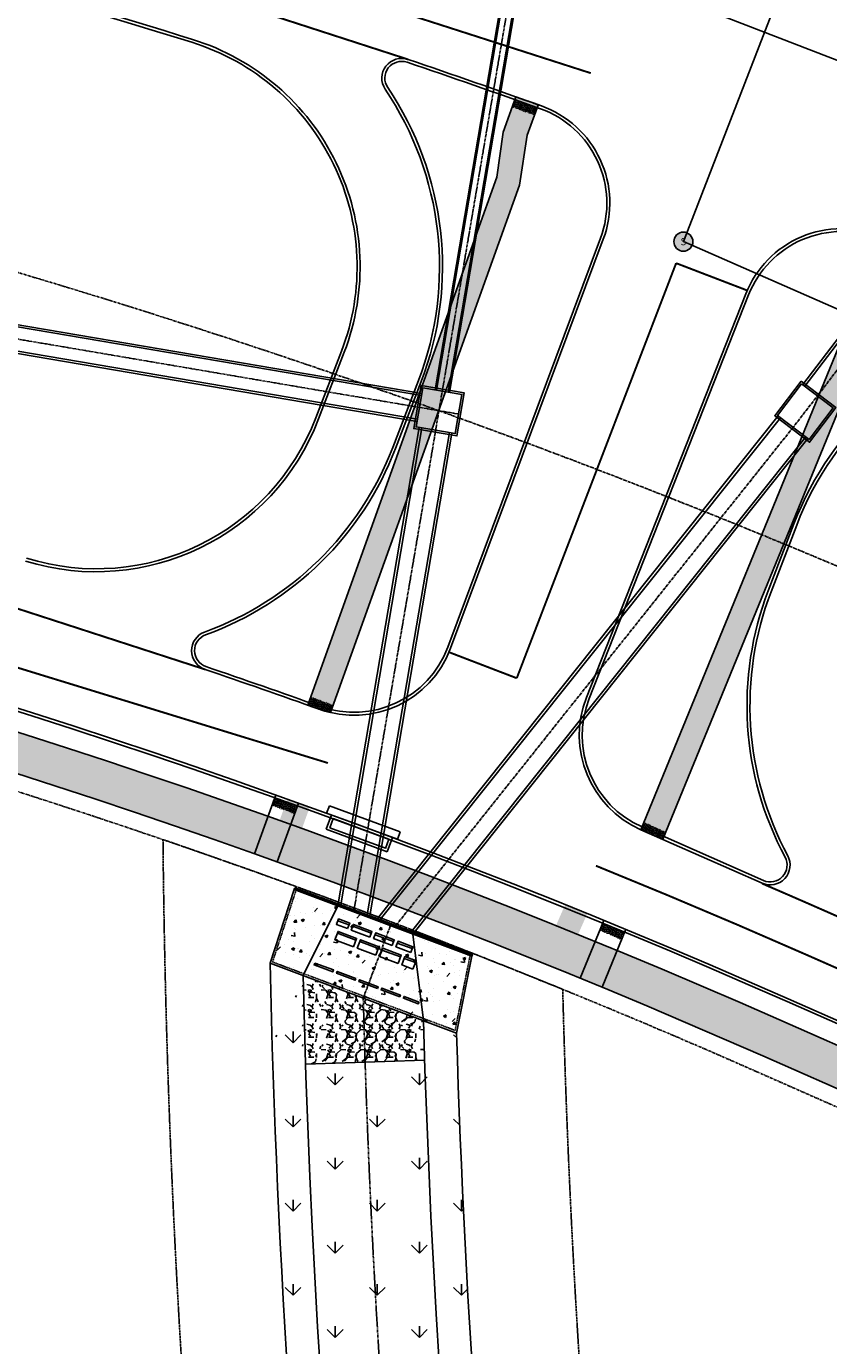
# Model space of a CAD drawing. Units: feet. Extents: x 2038819 to 2043207, y 13727200 to 13729389.
# Drawn here: x 2039688 to 2039890, y 13728621 to 13728953 of the extents above; entities that cross this region are included whole.
import ezdxf
from ezdxf.enums import TextEntityAlignment as Align

# ---------------------------------------------------------------- set-up
doc = ezdxf.new("R2010")
doc.units = ezdxf.units.FT
doc.header["$MEASUREMENT"] = 0
for name, pattern in [('CENTER2', [1.125, 0.75, -0.125, 0.125, -0.125]), ('COSA_STRIPE', [0.4, 0.1, -0.14833, 0.00334, -0.14833]), ('HIDDEN2', [0.1875, 0.125, -0.0625]), ('PHANTOM2', [1.25, 0.625, -0.125, 0.125, -0.125, 0.125, -0.125])]:
    doc.linetypes.add(name, pattern=pattern)
for name, color, linetype in [('_EARTHEN CHANNEL HATCH', 252, 'Continuous'), ('_HEADWALL RIP-RAP HATCH', 1, 'Continuous'), ('_PIPE RAILING', 1, 'Continuous'), ('_ROCK RUBBLE', 252, 'Continuous'), ('_TOEDOWN', 1, 'HIDDEN2'), ('CE-DRAIN-ESMT', 1, 'HIDDEN2'), ('CP-BNDY-LINE', 4, 'PHANTOM2'), ('CP-CNTR-DRAIN A3', 1, 'PHANTOM2'), ('CP-CNTR-DRAIN B3', 1, 'PHANTOM2'), ('CP-CNTR-DRAIN C', 1, 'PHANTOM2'), ('CP-DRAIN A3', 3, 'Continuous'), ('CP-DRAIN B3', 3, 'Continuous'), ('CP-DRAIN C', 3, 'Continuous'), ('CP-ROAD-CNTR', 1, 'CENTER2'), ('CP-ROAD-CURB BACK', 1, 'Continuous'), ('CP-ROAD-CURB FACE', 3, 'Continuous'), ('CP-ROAD-STRPNG', 253, 'Continuous'), ('CP-SSWR-LINE-A', 6, 'Continuous'), ('CP-SSWR-MHOL', 1, 'Continuous'), ('CP-SSWR-MHOL-HATCH', 254, 'Continuous'), ('CP-STRM DRAIN H', 3, 'Continuous'), ('CP-SWLK', 1, 'Continuous'), ('CP-SWLK-CONC', 253, 'Continuous'), ('CP-WATR-PIPE-12', 5, 'Continuous')]:
    doc.layers.add(name, color=color, linetype=linetype)
doc.styles.add('L60', font='Simplex.shx', dxfattribs={"height": 0.06})
pattern_1 = [(49.99999999999999, (0, 0), (7.172601826007535, -0.6275213498259511), [0.75, -8.25]), (355, (0, 0), (-1.38751333613, 7.521921337000118), [0.6, -6.6]), (100.45144446, (0.59771681, -0.05229344), (5.78508846727112, 6.894399909686294), [0.6374019199999998, -7.011421119999999]), (46.18420000000001, (0, 2), (10.67241330671572, -1.655192807930765), [1.125, -12.375]), (96.63563549, (0.88936745, 1.86206693), (9.346619456742284, 9.741186007745505), [0.95610342, -10.5171376]), (351.1841639899999, (0, 2), (9.346619450547731, 9.741186002699902), [0.9, -9.90000001]), (21, (1, 1.5), (5.969070521184617, -4.026188906653388), [0.75, -8.25]), (326.0000000000001, (1, 1.5), (2.433153319215817, 7.25150045046853), [0.6, -6.6]), (71.45144474, (1.49742254, 1.16448426), (8.402223767299711, 3.225311528063538), [0.6374019000000001, -7.01142112]), (37.50000000000001, (0, 0), (0.1215985531729067, 3.328938538313115), [0, -6.52, 0, -6.7, 0, -6.625]), (7.499999999999999, (0, 0), (2.630695374421486, 3.944117118823602), [0, -3.82, 0, -6.37, 0, -2.525]), (327.5, (-2.23, 0), (5.33822436172409, -0.2255487173437976), [0, -2.5, 0, -7.8, 0, -10.35]), (317.5, (-3.23, 0), (5.831861693423862, 1.001049823323177), [0, -3.25, 0, -5.18, 0, -7.35])]
pattern_2 = [(335.1098994336543, (0, 0), (0.1184598947817775, 0.2553154976265448), [0.1625, -0.325]), (95.10989943365425, (0, 0), (-0.280339654315342, -0.02506847060262135), [0.1625, -0.325]), (35.10989943365427, (0.1474064712829689, -0.06839285214043399), (-0.1618797595335645, 0.2302470270239234), [0.1625, -0.3249999999999999])]

# ---------------------------------------------------------------- blocks, each defined once
blk = doc.blocks.new('SEWER MH')
blk.add_ellipse((0, 0), major_axis=(2.262741701195374, 2.262741701195373), ratio=0.9999999985893354, start_param=5.497787143076806, end_param=11.78097245025639)
at = {"style": 'L60'}
blk.add_text('S', height=2.399999998509884, dxfattribs=at).set_placement((0, 0), align=Align.MIDDLE_CENTER)

msp = doc.modelspace()

# ---------------------------------------------------------------- hatches: boundary and pattern name
at = {"layer": '_EARTHEN CHANNEL HATCH'}
h = msp.add_hatch(dxfattribs=at)
h.set_pattern_fill('GRASS', color=256, scale=15)
h.set_pattern_definition([(90, (0, 0), (-10.606601715, 10.606601715), [2.8125, -18.400703445]), (45, (0, 0), (-10.60660171779821, 10.60660171779821), [2.8125, -12.1875]), (135, (0, 0), (-10.60660171779821, -10.60660171779821), [2.8125, -12.1875])])
edge = h.paths.add_edge_path()
edge.add_line((2039907.138772346, 13727922.69218271), (2039935.327806156, 13727932.96158021))
edge.add_arc((2048155.470587783, 13730241.25604765), 8538.089405643046, 193.2895543851299, 195.6852482656077, ccw=False)
edge.add_arc((2042244.448193847, 13728772.48843377), 2448.750000032239, 181.7007566354965, 191.6361460253432, ccw=False)
edge.add_line((2039796.776945897, 13728699.81089515), (2039788.432767084, 13728702.93828164))
edge.add_arc((2042244.493294325, 13728772.48974562), 2457.045119572255, 181.622085688204, 181.8552756227554)
edge.add_line((2039788.736177533, 13728692.9428856), (2039758.751904065, 13728691.97163349))
edge.add_arc((2042244.448173931, 13728772.48843322), 2486.99998010889, 181.3407647986827, 181.8552790986604, ccw=False)
edge.add_line((2039758.129097847, 13728714.29605431), (2039749.806027551, 13728717.41552937))
edge.add_arc((2042244.44819377, 13728772.48843377), 2495.24999995568, 181.2646833907886, 191.6361460255047)
edge.add_arc((2041244.796131363, 13728524.1012125), 1466.63561638348, 190.0085597904604, 204.2086223354657)
at = {"layer": '_HEADWALL RIP-RAP HATCH'}
h = msp.add_hatch(dxfattribs=at)
h.set_pattern_fill('AR-CONC', color=252)
h.set_pattern_definition([(49.99999999999999, (-53.17649314505979, 9.019395040348172), (7.172601826007535, -0.6275213498259511), [0.75, -8.25]), (355, (-53.17649314505979, 9.019395040348172), (-1.38751333613, 7.521921337000118), [0.6, -6.6]), (100.45144446, (-52.57877633505979, 8.967101600348172), (5.78508846727112, 6.894399909686294), [0.6374019199999995, -7.011421119999996]), (46.18420000000001, (-53.17649314505979, 11.01939504034817), (10.67241330671572, -1.655192807930765), [1.125, -12.375]), (96.63563549, (-52.28712569505979, 10.88146197034817), (9.346619456742284, 9.741186007745505), [0.95610342, -10.5171376]), (351.1841639899999, (-53.17649314505979, 11.01939504034817), (9.346619450547731, 9.741186002699902), [0.9, -9.90000001]), (21, (-52.17649314505979, 10.51939504034817), (5.969070521184617, -4.026188906653388), [0.75, -8.25]), (326.0000000000001, (-52.17649314505979, 10.51939504034817), (2.433153319215817, 7.25150045046853), [0.6, -6.6]), (71.45144474, (-51.67907060505979, 10.18387930034817), (8.402223767299711, 3.225311528063538), [0.6374019000000001, -7.01142112]), (37.50000000000001, (-53.17649314505979, 9.019395040348172), (0.1215985531729067, 3.328938538313115), [0, -6.52, 0, -6.7, 0, -6.625]), (7.499999999999999, (-53.17649314505979, 9.019395040348172), (2.630695374421486, 3.944117118823602), [0, -3.82, 0, -6.37, 0, -2.525]), (327.5, (-55.40649314505979, 9.019395040348172), (5.33822436172409, -0.2255487173437976), [0, -2.5, 0, -7.8, 0, -10.35]), (317.5, (-56.40649314505979, 9.019395040348172), (5.831861693423862, 1.001049823323177), [0, -3.25, 0, -5.18, 0, -7.35])])
h.paths.add_polyline_path([(2039800.657528868, 13728719.18108854), (2039755.88042928, 13728735.96348259), (2039749.806027551, 13728717.41552937), (2039796.776945898, 13728699.81089513)])
at = {"layer": '_ROCK RUBBLE'}
h = msp.add_hatch(dxfattribs=at)
h.set_pattern_fill('GRAVEL', color=256, scale=5)
h.set_pattern_definition([(228.012787504, (35.05727299372666, 6.481535859405994), (-40.00000000000031, -45.00000000000001), [0.67268, -66.5954402353685]), (184.969740728, (34.60727299354039, 5.981535859405994), (59.99999999999987, 5.000000000000176), [1.15434, -114.27962380615]), (132.510447078, (33.45727299363352, 5.881535859778523), (50.00000000000058, -54.99999999999932), [0.8139400000000001, -80.5801629804985]), (267.273689006, (31.50727299368009, 4.631535859778523), (5.000000000000121, 100.0000000000001), [1.051189999999999, -104.0677902081449]), (292.833654178, (31.45727299363352, 3.581535859033465), (-24.99999999999994, 60.00000000000014), [1.030774999999999, -102.0468656404414]), (357.273689006, (31.85727299354039, 2.631535859778523), (-100.0000000000001, 5.000000000000128), [1.051189999999999, -104.0677902081449]), (37.6942404667, (32.90727299358696, 2.581535859033465), (-64.99999999999999, -49.99999999999986), [1.390145, -137.62424274458]), (72.2553283749, (34.00727299368009, 3.431535858660936), (35.00000000000014, 110), [1.312439999999999, -129.9316074840668]), (121.429565615, (34.40727299358696, 4.681535858660936), (-40.0000000000001, 64.99999999999994), [1.05475, -104.420365548645]), (175.236358309, (33.85727299354039, 5.581535859033465), (54.99999999999992, -5.00000000000019), [1.20416, -59.0038128939615]), (222.397437798, (32.65727299358696, 5.681535858660936), (-59.99999999999982, -54.99999999999986), [1.55724, -154.1668750239745]), (138.814074834, (36.45727299363352, 4.581535859033465), (-35.00000000000016, 30), [0.5315049999999993, -52.61922406367346]), (171.46923439, (36.05727299372666, 4.931535858660936), (64.99999999999999, -9.999999999999975), [1.011185, -100.107557080785]), (225, (35.05727299372666, 5.081535859033465), (-5.551115123125783e-16, -4.999999999999664), [0.707105, -6.3639628118655]), (203.198590514, (34.70727299363352, 5.681535858660936), (24.99999999999995, 9.999999999999877), [0.38079, -37.6980755293195]), (291.801409486, (34.35727299354039, 5.531535860151052), (-4.99999999999842, 15.00000000000051), [0.538515, -26.3873090356725]), (30.96375653209999, (34.55727299372666, 5.031535860151052), (15.00000000000027, 9.999999999999897), [0.874645, -28.2801144742265]), (161.565051177, (35.30727299372666, 5.481535859405994), (10.00000000000006, -4.999999999999884), [0.6324549999999994, -15.17893330084199]), (16.389540334, (31.45727299363352, 5.531535860151052), (49.99999999999983, 15.00000000000022), [0.886, -87.714225733347]), (70.3461759419, (32.30727299372666, 5.781535860151052), (-20.0000000000061, -55.00000000001698), [0.7433049999999999, -73.58703873659499]), (293.198590514, (35.30727299372666, 6.481535859405994), (-9.999999999999853, 24.99999999999996), [0.761575, -37.3172905293195]), (343.610459666, (35.60727299354039, 5.781535860151052), (-49.99999999999983, 15.00000000000022), [0.8859999999999993, -87.7142257333449]), (339.44395478, (31.45727299363352, 2.431535858660936), (-25.00000000000018, 10.00000000000012), [0.8543999999999994, -41.86561872658746]), (294.775140569, (32.25727299368009, 2.131535859778523), (-25.00000000000003, 55.00000000000001), [0.71589, -70.87321531638]), (66.8014094864, (35.35727299354039, 1.481535859405994), (9.999999999999906, 24.99999999999985), [0.761575, -37.3172905293195]), (17.3540246363, (35.65727299358696, 2.181535858660936), (-64.99999999999989, -19.99999999999982), [0.838155, -82.97711807120001]), (69.44395478040002, (32.90727299358696, 1.481535859405994), (-10.00000000000004, -24.99999999999977), [0.4271999999999997, -42.29281872658746]), (101.309932474, (35.05727299372666, 1.481535859405994), (-4.999999999999819, 20.00000000000006), [0.25495, -25.240147567964]), (165.963756532, (35.00727299368009, 1.731535859405994), (14.99999999999979, -5.000000000000007), [1.030775, -19.5847531280885]), (186.009005957, (34.00727299368009, 1.981535859405994), (50.00000000000023, 4.999999999999916), [0.9552499999999999, -94.56961587271401]), (303.690067526, (34.55727299372666, 4.581535859033465), (-4.999999999999936, 9.999999999999929), [0.7211099999999993, -17.30664637731998]), (353.157226587, (34.95727299363352, 3.981535859405994), (85.00000000000007, -10.00000000000026), [1.25897, -124.6378131201415]), (60.9453959009, (36.20727299363352, 3.831535859033465), (-19.99999999999988, -34.99999999999989), [0.51478, -50.963370704935]), (90, (36.45727299363352, 4.281535860151052), (-4.999999999999999, 5), [0.3, -4.699999999999999]), (120.256437164, (33.90727299358696, 2.131535859778523), (20.00000000000004, -35.00000000000004), [0.69462, -68.76759994724901]), (48.01278750420001, (33.55727299372666, 2.731535859405994), (40, 44.99999999999987), [1.34536, -65.92276023536849]), (0, (34.45727299363352, 3.731535859405994), (5, 5), [1.3, -3.7]), (325.3048464690001, (35.75727299368009, 3.731535859405994), (50.0000000000007, -34.99999999999913), [0.7905699999999993, -78.26637150420991]), (254.054604099, (36.40727299358696, 3.281535860151052), (-5.000000000000188, -20.00000000000002), [0.72801, -35.6725394464025]), (207.645975364, (36.20727299363352, 2.581535859033465), (-94.99999999999974, -50.00000000000024), [1.185325, -117.347370911297]), (175.42607874, (35.15727299358696, 2.031535860151052), (-64.99999999999977, 5.000000000000007), [1.253995, -124.1453670398445])])
edge = h.paths.add_edge_path()
edge.add_line((2039788.432767084, 13728702.93828163), (2039758.129097847, 13728714.29605431))
edge.add_arc((2042244.44820173, 13728772.488434), 2487.000007918584, 181.3407648016725, 181.855279095854)
edge.add_line((2039758.751904065, 13728691.97163349), (2039788.736177766, 13728692.9428856))
edge.add_arc((2042244.448165008, 13728772.48843288), 2456.999971179855, 181.6220848781176, 181.8552790974101, ccw=False)
at = {"layer": 'CP-SSWR-MHOL-HATCH'}
h = msp.add_hatch(color=256, dxfattribs=at)
h.dxf.hatch_style = 1
edge = h.paths.add_edge_path()
edge.add_arc((2039853.891861724, 13728899.23332231), 2.400000003836452, 0, 360)
at = {"layer": 'CP-SWLK'}
h = msp.add_hatch(dxfattribs=at)
h.set_pattern_fill('HEX', color=252, scale=1.3, angle=-24.89010056634573)
h.set_pattern_definition(pattern_2)
h.paths.add_polyline_path([(2039811.454873403, 13728935.04820982), (2039817.099804491, 13728933.01478801), (2039816.419689995, 13728931.13397693), (2039810.777066614, 13728933.16656747)])
h = msp.add_hatch(dxfattribs=at)
h.set_pattern_fill('HEX', color=252, scale=1.3, angle=-24.89010056634573)
h.set_pattern_definition(pattern_2)
edge = h.paths.add_edge_path()
edge.add_line((2039760.06782048, 13728784.47445976), (2039765.707475726, 13728782.42627731))
edge.add_line((2039765.707475726, 13728782.42627731), (2039765.038764612, 13728780.55823459))
edge.add_arc((2039770.918551707, 13728805.88466553), 26.00000000761867, 250.30393440960398, 256.92974391951077, ccw=False)
edge.add_line((2039762.155755887, 13728781.40582957), (2039759.330483824, 13728782.41471176))
edge.add_line((2039759.330483824, 13728782.41471176), (2039760.06782048, 13728784.47445976))
h = msp.add_hatch(dxfattribs=at)
h.set_pattern_fill('HEX', color=252, scale=1.3, angle=-24.89010056634573)
h.set_pattern_definition(pattern_2)
h.paths.add_polyline_path([(2039750.996149633, 13728759.03496374), (2039756.638578362, 13728756.99462111), (2039755.958464152, 13728755.11381154), (2039750.316035424, 13728757.15415417)])
h = msp.add_hatch(dxfattribs=at)
h.set_pattern_fill('HEX', color=252, scale=1.3, angle=-24.89010056634573)
h.set_pattern_definition(pattern_2)
h.paths.add_polyline_path([(2039843.949046879, 13728752.90084457), (2039849.430073536, 13728750.45268863), (2039848.68119548, 13728748.62486389), (2039843.189661288, 13728751.04737356)])
h = msp.add_hatch(dxfattribs=at)
h.set_pattern_fill('HEX', color=252, scale=1.3, angle=-24.89010056634573)
h.set_pattern_definition(pattern_2)
h.paths.add_polyline_path([(2039833.530197476, 13728727.52368894), (2039839.099611675, 13728725.23169923), (2039838.351446606, 13728723.4065229), (2039832.786216134, 13728725.66702098)])
at = {"layer": 'CP-SWLK-CONC'}
h = msp.add_hatch(dxfattribs=at)
h.set_pattern_fill('AR-CONC', color=256)
h.set_pattern_definition(pattern_1)
edge = h.paths.add_edge_path()
edge.add_line((2039817.327455009, 13728933.64433931), (2039814.591742001, 13728926.07891113))
edge.add_line((2039814.591742001, 13728926.07891113), (2039812.604669044, 13728913.4334624))
edge.add_line((2039812.604669044, 13728913.4334624), (2039765.038764611, 13728780.55823459))
edge.add_arc((2039770.918551699, 13728805.8846655), 25.99999997332738, 250.3039344011271, 256.9297439182958, ccw=False)
edge.add_line((2039762.155755887, 13728781.40582957), (2039759.330483824, 13728782.41471176))
edge.add_line((2039759.330483824, 13728782.41471176), (2039806.955706615, 13728915.45564526))
edge.add_line((2039806.955706615, 13728915.45564526), (2039808.469004252, 13728926.79099184))
edge.add_line((2039808.469004252, 13728926.79099184), (2039811.709916232, 13728935.75351341))
edge.add_line((2039811.709916232, 13728935.75351341), (2039814.531130596, 13728934.7333421))
edge.add_arc((2039803.325946313, 13728901.82616355), 34.76260281383163, 66.2482254312672, 71.19583888358488, ccw=False)
h.paths.add_polyline_path([(2039904.870371461, 13728900.11134353), (2039901.968088293, 13728893.59150684), (2039896.503958695, 13728881.17428886), (2039843.189661287, 13728751.04737356), (2039845.935428384, 13728749.83611873), (2039848.68119548, 13728748.62486389), (2039902.056035112, 13728878.89954768), (2039906.887606948, 13728889.8775719), (2039910.396584138, 13728897.83618112), (2039907.644896167, 13728898.97138134)])
h = msp.add_hatch(dxfattribs=at)
h.set_pattern_fill('AR-CONC', color=256)
h.set_pattern_definition(pattern_1)
edge = h.paths.add_edge_path()
edge.add_line((2039217.553563128, 13728861.165217), (2039217.612685476, 13728851.14726643))
edge.add_arc((2039115.393890012, 13726974.67774347), 1879.251593781859, 66.19388720106667, 86.88195161537982, ccw=False)
edge.add_line((2039873.940471386, 13728694.03623914), (2042113.714548752, 13727705.99279644))
edge.add_arc((2042079.71051703, 13727628.90980033), 84.24999977461869, 59.35325699939858, 66.1960303966734, ccw=False)
edge.add_line((2042122.6564031, 13727701.39230396), (2042199.019252377, 13727656.14731299))
edge.add_arc((2042258.022057442, 13727755.7301), 115.7499998897552, 239.3532569608748, 246.1960303724925)
edge.add_line((2042211.304352013, 13727649.82675504), (2042300.072349932, 13727610.66805624))
edge.add_line((2042300.072349932, 13727610.66805624), (2042304.108436796, 13727619.81737331))
edge.add_line((2042304.108436796, 13727619.81737331), (2042215.340438884, 13727658.97607211))
edge.add_arc((2042258.022057482, 13727755.73010012), 105.7500000137382, 239.3532569748532, 246.1960303814085, ccw=False)
edge.add_line((2042204.116686943, 13727664.75057753), (2042127.753837659, 13727709.99556851))
edge.add_arc((2042079.710517104, 13727628.90980049), 94.24999959871553, 59.35325699070098, 66.19603039678047)
edge.add_line((2042117.750635617, 13727715.14211351), (2040918.973070292, 13728243.96523216))
edge.add_line((2040918.973070292, 13728243.96523216), (2040921.293820217, 13728249.22608943))
edge.add_line((2040921.293820217, 13728249.22608943), (2040915.804229921, 13728251.64774143))
edge.add_line((2040915.804229921, 13728251.64774143), (2040913.48348005, 13728246.38688428))
edge.add_line((2040913.48348005, 13728246.38688428), (2040834.424183764, 13728281.26273184))
edge.add_line((2040834.424183764, 13728281.26273184), (2040836.744933677, 13728286.52358905))
edge.add_line((2040836.744933677, 13728286.52358905), (2040827.595627652, 13728290.55967117))
edge.add_line((2040827.595627652, 13728290.55967117), (2040825.274877697, 13728285.29881383))
edge.add_line((2040825.274877697, 13728285.29881383), (2039877.976558251, 13728703.18555621))
edge.add_arc((2039115.394132502, 13726974.67875562), 1889.250569866299, 66.19389288342221, 67.86084342708457)
edge.add_line((2039827.372143362, 13728724.6373345), (2039829.693875507, 13728729.90041832))
edge.add_line((2039829.693875507, 13728729.90041832), (2039824.130271706, 13728732.15429072))
edge.add_line((2039824.130271706, 13728732.15429072), (2039821.808317997, 13728726.89070464))
edge.add_arc((2039115.394126492, 13726974.67874105), 1889.25058562969, 68.04289249292815, 70.11964321708801)
edge.add_line((2039757.847320742, 13728751.33899796), (2039759.799421201, 13728756.73739897))
edge.add_line((2039759.799421201, 13728756.73739897), (2039754.156992472, 13728758.7777416))
edge.add_line((2039754.156992472, 13728758.7777416), (2039752.201652208, 13728753.37038113))
edge.add_arc((2039115.394128182, 13726974.67874548), 1889.250580888104, 70.30160704078635, 86.90027315994062)

# ---------------------------------------------------------------- linework, layer by layer
at = {"layer": '_PIPE RAILING'}
for p, q in [((2039756.415175361, 13728735.89400889), (2039800.22727483, 13728719.47329553)), ((2039800.316685769, 13728719.71185256), (2039756.504586228, 13728736.13256594))]:
    msp.add_line(p, q, dxfattribs=at)
for centre, radius, start, end in [((2039756.436364386, 13728736.02210134), 0.1298331595044079, 58.30093698721871, 260.607207824137), ((2039800.277072807, 13728719.59066538), 0.1274971359940841, 247.0093499108251, 71.89879514695079)]:
    msp.add_arc(centre, radius, start, end, dxfattribs=at)
at = {"layer": '_TOEDOWN'}
for p, q in [((2039756.349040191, 13728735.78784788), (2039750.430392353, 13728717.7154832)), ((2039796.402127884, 13728700.48534128), (2039800.183208727, 13728719.35886306)), ((2039750.430392353, 13728717.7154832), (2039796.402127883, 13728700.48534128))]:
    msp.add_line(p, q, dxfattribs=at)
at = {"layer": 'CE-DRAIN-ESMT'}
msp.add_lwpolyline([(2040051.569200756, 13727744.84790975), (2038818.88076208, 13727326.32289798), (2038819.124212144, 13727389.76951138), (2039931.637790385, 13727767.49249784, -0.1004428428282715), (2039722.834410465, 13728748.55684265, -0.0143376282995756), (2039823.506026375, 13728710.8252624, 0.103560309945898), (2040051.569200756, 13727744.84790975)], format="xyb", dxfattribs=at)
at = {"layer": 'CP-BNDY-LINE'}
msp.add_lwpolyline([(2042376.654537624, 13727858.5999642), (2041037.050930216, 13728449.54642315, -0.4142135623572609), (2041019.154624502, 13728495.69533692), (2040950.534746482, 13728525.96598838, -0.4142135623266951), (2040904.385832718, 13728508.06968267), (2039973.135144596, 13728918.87724802, 0.004720092220106881), (2039936.277553302, 13728934.72412441, -0.4054029132227181), (2039917.121673965, 13728979.54750102), (2039861.108762656, 13729001.05456608, -0.4054481644467861), (2039816.878593161, 13728980.55686869, 0.07296395705588372), (2039211.158592727, 13729097.52038654), (2039212.636153273, 13728847.15602623, -0.09115353187542034), (2039872.224452836, 13728690.14808003), (2042141.332361281, 13727689.16444859), (2042197.293732407, 13727656.00733416), (2042272.624398722, 13727622.77631678)], format="xyb", close=True, dxfattribs=at)
at = {"layer": 'CP-CNTR-DRAIN A3', "color": 1, "linetype": 'CENTER2', "lineweight": -3}
for points in [[(2039770.858619959, 13728730.34967775), (2039815.485971888, 13728992.65345933), (2039825.007230217, 13729019.86247339)], [(2039787.414358122, 13728857.46898446), (2039248.454764303, 13728949.16548749)], [(2039887.96176461, 13728860.76368881), (2039881.532072392, 13728852.4390645), (2039781.161691338, 13728726.48810107)], [(2039787.414358123, 13728857.46898446), (2039797.272694758, 13728855.79172515)]]:
    msp.add_lwpolyline(points, dxfattribs=at)
at = {"layer": 'CP-CNTR-DRAIN B3', "color": 1, "linetype": 'CENTER2', "lineweight": -3}
msp.add_line((2039887.961764551, 13728860.76368873), (2039949.507847028, 13728941.40938205), dxfattribs=at)
at = {"layer": 'CP-CNTR-DRAIN C'}
msp.add_lwpolyline([(2039773.27340808, 13728708.6199881), (2039780.117090917, 13728726.87961584)], dxfattribs=at)
msp.add_lwpolyline([(2039773.27340808, 13728708.6199881, 0.08293214596249532), (2039928.145805941, 13727909.04923618)], format="xyb", dxfattribs=at)
at = {"layer": 'CP-DRAIN A3'}
for points in [[(2039791.378080487, 13728861.86646157), (2039813.733981114, 13728993.26653398)], [(2039791.703405596, 13728861.81111202), (2039814.049913877, 13728993.15597953)], [(2039794.660906587, 13728861.30793422), (2039814.838198237, 13728979.90291405)], [(2039794.986231696, 13728861.25258467), (2039815.137941634, 13728979.69720424)], [(2039787.393970434, 13728852.40060361), (2039766.882257316, 13728731.84001289)], [(2039788.054478989, 13728852.28822724), (2039767.521145318, 13728731.60055857)], [(2039794.955314634, 13728851.11414572), (2039774.1960946, 13728729.09879695)], [(2039795.615823188, 13728851.00176935), (2039774.834982603, 13728728.85934262)], [(2039764.732472659, 13728757.09624382), (2039764.036282239, 13728755.21457197)], [(2039764.732472659, 13728757.09624382), (2039782.551934472, 13728750.50330967)], [(2039765.288655516, 13728754.75796462), (2039763.960468156, 13728751.16812383)], [(2039764.038479591, 13728755.220511), (2039781.857941404, 13728748.62757685)], [(2039765.684963075, 13728753.90690006), (2039764.81747174, 13728751.56223403)], [(2039765.684963076, 13728753.90690006), (2039779.752955154, 13728748.70195356)], [(2039763.960468156, 13728751.16812383), (2039779.279574027, 13728745.50028395)], [(2039764.817471741, 13728751.56223403), (2039778.885463819, 13728746.35728754)], [(2039780.606140853, 13728749.08574475), (2039779.277953492, 13728745.49590395)], [(2039782.551934472, 13728750.50330967), (2039781.855744053, 13728748.62163783)], [(2039779.751334619, 13728748.69757356), (2039778.883843284, 13728746.35290754)]]:
    msp.add_lwpolyline(points, dxfattribs=at)
for points in [[(2039787.843933908, 13728862.97493257), (2039798.688104208, 13728861.12994733), (2039796.843118971, 13728850.28577704), (2039785.998948672, 13728852.13076227)], [(2039788.252987775, 13728862.39815277), (2039798.111324411, 13728860.72089347), (2039796.434065105, 13728850.86255683), (2039786.57572847, 13728852.53981614)]]:
    msp.add_lwpolyline(points, close=True, dxfattribs=at)
at = {"layer": 'CP-DRAIN B3'}
for p, q in [((2039762.026203484, 13728854.55918009), (2039768.490434772, 13728871.39922452)), ((2039780.697832829, 13728847.39187533), (2039787.162064117, 13728864.23191976)), ((2039776.534023106, 13728728.22254463), (2039877.806460562, 13728855.30546424)), ((2039777.223250289, 13728727.96422325), (2039878.363046569, 13728854.8806965)), ((2039785.100132384, 13728725.0119789), (2039884.724029515, 13728850.02620812)), ((2039785.789359567, 13728724.75365752), (2039885.280615522, 13728849.60144039))]:
    msp.add_line(p, q, dxfattribs=at)
for points in [[(2039936.836680255, 13728932.50363264), (2039883.94665916, 13728863.20023835)], [(2039937.424327746, 13728932.16926919), (2039884.479274313, 13728862.79376437)]]:
    msp.add_lwpolyline(points, dxfattribs=at)
for points in [[(2039883.589550664, 13728864.10041553), (2039892.333978554, 13728857.42696209), (2039885.660525108, 13728848.6825342), (2039876.916097218, 13728855.35598765)], [(2039883.683685867, 13728863.39960275), (2039891.633165766, 13728857.33282689), (2039885.566389905, 13728849.38334699), (2039877.616910007, 13728855.45012285)]]:
    msp.add_lwpolyline(points, close=True, dxfattribs=at)
for centre, radius, start, end in [((2039712.475546734, 13728892.90113881), 60, 339.0001664021903, 72.71030039541328), ((2039782.950861692, 13728940.42197615), 5, 71.2427638821557, 213.9914148272629), ((2039712.475546734, 13728892.90113881), 80, 339.0001664021903, 33.9914148273561), ((2039706.011315446, 13728876.06109438), 60, 252.7438852584888, 339.00016640227), ((2039706.011315446, 13728876.06109438), 80, 289.9638901116584, 339.00016640227), ((2039735.032682433, 13728796.16891543), 5, 109.963890114915, 251.2126005470363)]:
    msp.add_arc(centre, radius, start, end, dxfattribs=at)
at = {"layer": 'CP-DRAIN C'}
for points in [[(2039755.88042928, 13728735.96348259), (2039749.806027551, 13728717.41552937)], [(2039756.055908325, 13728736.43167817), (2039755.88042928, 13728735.96348259)], [(2039755.88042928, 13728735.96348259), (2039800.657528868, 13728719.18108854)], [(2039756.055908327, 13728736.43167817), (2039800.833007915, 13728719.64928412)], [(2039766.882257316, 13728731.84001289), (2039758.129097847, 13728714.29605431)], [(2039766.867998118, 13728728.10498228), (2039769.677171616, 13728727.05210799)], [(2039770.613562783, 13728726.7011499), (2039775.295518613, 13728724.94635943)], [(2039766.751515001, 13728724.94485068), (2039771.433470831, 13728723.19006021)], [(2039772.369861997, 13728722.83910212), (2039777.051817829, 13728721.08431165)], [(2039776.23190978, 13728724.59540133), (2039780.913865609, 13728722.84061086)], [(2039781.850256776, 13728722.48965277), (2039785.59582144, 13728721.08582039)], [(2039785.789359567, 13728724.75365752), (2039788.432767084, 13728702.93828163)], [(2039777.988208995, 13728720.73335355), (2039782.670164826, 13728718.97856308)], [(2039800.657528868, 13728719.18108854), (2039796.776945898, 13728699.81089513)], [(2039800.833007913, 13728719.64928412), (2039800.657528868, 13728719.18108854)], [(2039749.806027551, 13728717.41552937), (2039796.776945898, 13728699.81089513)], [(2039783.606555992, 13728718.62760499), (2039786.415729491, 13728717.5747307)], [(2039758.751904065, 13728691.97163349), (2039788.736177766, 13728692.9428856)]]:
    msp.add_lwpolyline(points, dxfattribs=at)
for points in [[(2039769.326213522, 13728726.11571683), (2039769.852650663, 13728727.52030358), (2039767.043477165, 13728728.57317786), (2039766.517040023, 13728727.16859111)], [(2039774.944560519, 13728724.00996826), (2039775.470997661, 13728725.41455501), (2039770.789041829, 13728727.16934548), (2039770.262604688, 13728725.76475873)], [(2039770.819294167, 13728721.55137567), (2039771.608949879, 13728723.65825579), (2039766.926994048, 13728725.41304626), (2039766.137338336, 13728723.30616614)], [(2039776.437641164, 13728719.4456271), (2039777.227296876, 13728721.55250723), (2039772.545341045, 13728723.3072977), (2039771.755685334, 13728721.20041757)], [(2039780.562907516, 13728721.9042197), (2039775.880951685, 13728723.65901017), (2039776.407388827, 13728725.06359692), (2039781.089344657, 13728723.30880645)], [(2039785.244332785, 13728720.13507928), (2039781.499298682, 13728721.5532616), (2039782.025735824, 13728722.95784835), (2039785.770769927, 13728721.53966603)], [(2039782.055988162, 13728717.33987854), (2039777.37403233, 13728719.09466901), (2039778.163688042, 13728721.20154914), (2039782.845643874, 13728719.44675867)], [(2039785.799286228, 13728715.91506461), (2039782.992379328, 13728716.98892045), (2039783.78203504, 13728719.09580057), (2039786.588941941, 13728718.02194474)], [(2039761.099568548, 13728717.45444513), (2039765.781524378, 13728715.69965466), (2039765.606045331, 13728715.23145908), (2039760.9240895, 13728716.98624955)], [(2039771.399871376, 13728713.5939061), (2039766.717915545, 13728715.34869657), (2039766.542436497, 13728714.88050098), (2039771.224392328, 13728713.12571051)], [(2039776.842739326, 13728711.01996195), (2039777.018218372, 13728711.48815753), (2039772.336262542, 13728713.242948), (2039772.160783495, 13728712.77475242)], [(2039782.461086323, 13728708.91421338), (2039777.779130492, 13728710.66900385), (2039777.954609538, 13728711.13719944), (2039782.63656537, 13728709.38240897)], [(2039787.318521201, 13728707.6276185), (2039787.143042153, 13728707.15942291), (2039783.397477489, 13728708.56325529), (2039783.572956536, 13728709.03145087)]]:
    msp.add_lwpolyline(points, close=True, dxfattribs=at)
for points in [[(2039749.806027551, 13728717.41552937, 0.04528496047850206), (2039800.480069721, 13728269.20683176, 0.04528496047850206)], [(2039758.129097847, 13728714.29605431, 0.08150965523528944), (2039907.138772346, 13727922.69218271)], [(2039788.432767084, 13728702.93828163, 0.08027413259267811), (2039935.333095886, 13727932.94304219)], [(2039796.776945898, 13728699.81089513, 0.04337849199393674), (2039846.024411078, 13728278.58568939, 0.04337849199393674)]]:
    msp.add_lwpolyline(points, format="xyb", dxfattribs=at)
at = {"layer": 'CP-ROAD-CNTR'}
msp.add_lwpolyline([(2039211.897304849, 13728972.34975416, -0.09206495587998118), (2039922.679798716, 13728804.51266403), (2042392.078534731, 13727715.17367546)], format="xyb", dxfattribs=at)
at = {"layer": 'CP-ROAD-CURB BACK'}
for p, q in [((2039833.033075871, 13728900.12578843), (2039794.575385862, 13728797.05762197)), ((2039870.329280196, 13728885.81057515), (2039830.195954957, 13728784.1037332)), ((2039761.326017382, 13728854.82795402), (2039767.79024867, 13728871.66799845)), ((2039781.398018929, 13728847.1231014), (2039787.862250217, 13728863.96314583)), ((2039875.283888673, 13728811.26613033), (2039881.742195865, 13728828.09074183)), ((2039843.492367803, 13728751.73357234), (2039874.056335016, 13728738.25072702))]:
    msp.add_line(p, q, dxfattribs=at)
for points in [[(2042306.126480228, 13727624.39203184), (2042217.358482297, 13727663.55073059, -0.02986610679187804), (2042206.665404199, 13727669.05220976), (2042130.302554911, 13727714.29720074, 0.02986610661070111), (2042119.768679028, 13727719.71677199), (2039879.994601662, 13728707.76021469, 0.09063523567887634), (2039217.524002379, 13728866.17412023, 0.09063523567887634)], [(2039762.408528844, 13728782.11194984, 0.003964820054799296), (2039733.663938512, 13728792.14535629, 0.004769007129629911)]]:
    msp.add_lwpolyline(points, format="xyb", dxfattribs=at)
for centre, radius, start, end in [((2039115.394264943, 13726974.67932084), 2068.249999222405, 72.71030039520407, 76.04303310380742), ((2039712.475546734, 13728892.90113881), 59.25, 339.0001664021903, 72.71030039541328), ((2039782.950861692, 13728940.42197615), 4.25, 71.2427638821557, 213.9914148272629), ((2039115.393988495, 13726974.6784865), 2080.250878677779, 70.26294205258121, 71.24276406050942), ((2039712.475546734, 13728892.90113881), 80.75, 339.0001664021903, 33.9914148273561), ((2039809.376241719, 13728908.95283198), 25.25, 339.5380120133436, 70.26294145894694), ((2039893.816812392, 13728876.54243988), 25.25, 67.74097329233643, 158.4659027385887), ((2039957.128899352, 13728799.15274886), 80.74999999996919, 104.2668725545504, 159.0001664094815), ((2039706.011315446, 13728876.06109438), 59.25, 252.7438852584888, 339.00016640227), ((2039706.011315446, 13728876.06109438), 80.75, 289.9638901116584, 339.00016640227), ((2039950.670592159, 13728782.32813736), 80.74999999801089, 159.0001664104785, 208.2169318102504), ((2039735.032682433, 13728796.16891543), 4.25, 109.963890114915, 251.2126005470363), ((2039770.91855171, 13728805.88466552), 25.25, 250.3039343956052, 339.5380120131642), ((2039853.683487153, 13728774.83559793), 25.25, 158.4659027427436, 246.1960303389221), ((2039875.771671936, 13728742.13918677), 4.250000000482515, 246.1960303363222, 28.21693182012082)]:
    msp.add_arc(centre, radius, start, end, dxfattribs=at)
at = {"layer": 'CP-ROAD-CURB FACE'}
for p, q in [((2039833.735754114, 13728899.86359902), (2039795.278064104, 13728796.79543255)), ((2039869.631630725, 13728886.0858663), (2039829.498305485, 13728784.37902435)), ((2039875.984074773, 13728810.9973564), (2039882.442381966, 13728827.8219679)), ((2039843.189661287, 13728751.04737356), (2039873.7536285, 13728737.56452824))]:
    msp.add_line(p, q, dxfattribs=at)
msp.add_lwpolyline([(2039215.770353871, 13729053.25711277, -0.004055359696422956), (2039249.47300698, 13729051.35548415, -0.4196403320939564), (2039273.708393261, 13729023.25483401), (2039264.580460513, 13728913.48876121, -0.4088591907865165), (2039236.990123356, 13728889.69775226), (2039217.377680764, 13728890.96749852), (2039217.519568294, 13728866.92545162, -0.09064121260785778), (2039880.297308177, 13728708.44641347), (2042120.071385543, 13727720.40297077, -0.02986610660935897), (2042130.684862502, 13727714.94244558), (2042207.047711791, 13727669.6974546, 0.02986610679140499), (2042217.661188813, 13727664.23692937), (2042306.429186743, 13727625.07823062)], format="xyb", dxfattribs=at)
for centre, radius, start, end in [((2039115.394264943, 13726974.67932084), 2068.999999222405, 72.71030039520407, 76.04303310379892), ((2039115.394264943, 13726974.67932084), 2080.999999222405, 70.26294145901117, 71.24276388088754), ((2039809.376241719, 13728908.95283198), 26, 339.5380120133436, 70.26294145894694), ((2039893.816812392, 13728876.54243988), 26, 67.74097329233643, 158.4659027385887), ((2039957.128899353, 13728799.15274886), 79.99999999977855, 104.2668725549553, 159.0001664106588), ((2039950.670592159, 13728782.32813736), 79.99999999865777, 159.0001664116054, 208.2169318106229), ((2039770.91855171, 13728805.88466552), 26, 250.3039343956052, 339.5380120131642), ((2039115.394835691, 13726974.68172203), 1918.997571935073, 70.30393439569038, 71.2126005483679), ((2039853.683487153, 13728774.83559793), 26, 158.4659027427436, 246.1960303389221), ((2039875.771671936, 13728742.13918677), 5.00000000068046, 246.1960303427246, 28.21693180889551)]:
    msp.add_arc(centre, radius, start, end, dxfattribs=at)
at = {"layer": 'CP-ROAD-STRPNG', "linetype": 'COSA_STRIPE', "ltscale": 1.75, "const_width": 0.5, "flags": 128}
for points in [[(2039216.349168416, 13729065.24314522, -0.07525969669245243), (2039830.573217392, 13728941.69941792, -0.07525969669245243)], [(2039764.369887086, 13728767.85518679, 0.07355924397916357), (2039217.448623735, 13728878.94660954)], [(2040860.315861047, 13728289.24135366), (2039885.140612415, 13728719.42559396, 0.007584661996088513), (2039831.862330942, 13728741.97175027, 0.007584661996088513)]]:
    msp.add_lwpolyline(points, format="xyb", dxfattribs=at)
at = {"layer": 'CP-ROAD-STRPNG', "const_width": 0.5}
for points in [[(2039617.317039353, 13728994.24227477, -0.02094818913114802), (2039784.558656933, 13728945.15642369)], [(2039733.422390138, 13728791.43530077, 0.02097607503674625), (2039579.016390939, 13728836.8328052, 0.02097607503674625)], [(2040030.467733517, 13728668.43240166), (2039889.983916653, 13728730.40477444, 0.002310972304891626), (2039873.721487689, 13728737.48981361, 0.002310972304891626)]]:
    msp.add_lwpolyline(points, format="xyb", dxfattribs=at)
for points in [[(2039852.073875305, 13728893.81197608), (2039811.930102183, 13728789.23296389)], [(2039852.073875305, 13728893.81197608), (2039869.984889102, 13728886.93664174)], [(2039794.874626642, 13728795.77989072), (2039811.930102183, 13728789.23296389)]]:
    msp.add_lwpolyline(points, dxfattribs=at)
at = {"layer": 'CP-SSWR-LINE-A'}
for points in [[(2039887.445333308, 13728985.86850167), (2039853.891861724, 13728899.23332231)], [(2039853.891861724, 13728899.23332231), (2040083.609515344, 13728798.37115658), (2040373.662926525, 13728671.01736045), (2040831.477229404, 13728470.00476363)]]:
    msp.add_lwpolyline(points, dxfattribs=at)
at = {"layer": 'CP-STRM DRAIN H'}
for points in [[(2039788.014816954, 13728860.99826897), (2039248.433311283, 13728952.80058168)], [(2039787.917535914, 13728860.42648545), (2039248.436786912, 13728952.2116558)], [(2039786.911180329, 13728854.51148347), (2039248.472741694, 13728946.11931917)], [(2039786.813899289, 13728853.93969994), (2039248.476217323, 13728945.53039329)]]:
    msp.add_lwpolyline(points, dxfattribs=at)
at = {"layer": 'CP-SWLK'}
for points in [[(2039817.327455009, 13728933.64433931), (2039814.591742001, 13728926.07891113), (2039812.604669044, 13728913.4334624), (2039765.038764611, 13728780.55823459, -0.02891795029997197), (2039762.155755223, 13728781.40582772), (2039759.330483824, 13728782.41471176), (2039806.955706615, 13728915.45564526), (2039808.469004252, 13728926.79099184), (2039811.709916232, 13728935.75351341), (2039814.531130596, 13728934.7333421, -0.02159139049225267)], [(2039217.553563128, 13728861.165217), (2039217.612685476, 13728851.14726643, -0.09051469481568229), (2039873.940471386, 13728694.03623914), (2042113.714548752, 13727705.99279644, -0.02986610661189128), (2042122.6564031, 13727701.39230396), (2042199.019252377, 13727656.14731299, 0.02986610679240083), (2042211.304352013, 13727649.82675504), (2042300.072349932, 13727610.66805624, -0.1393108621025022), (2042322.900164159, 13727591.73909203, 0.2076800570409758), (2042295.880863615, 13727620.9876464), (2042318.754156261, 13727610.89742923, 0.06476371518288175), (2042304.108436796, 13727619.81737331), (2042215.340438884, 13727658.97607211, -0.02986610679095275), (2042204.116686943, 13727664.75057753), (2042127.753837659, 13727709.99556851, 0.02986610661155247), (2042117.750635617, 13727715.14211351), (2039877.976558251, 13728703.18555621, 0.09059526816839672)]]:
    msp.add_lwpolyline(points, format="xyb", close=True, dxfattribs=at)
msp.add_lwpolyline([(2039904.870371461, 13728900.11134353), (2039901.968088293, 13728893.59150684), (2039896.503958695, 13728881.17428886), (2039843.189661287, 13728751.04737356), (2039845.935428384, 13728749.83611873), (2039848.68119548, 13728748.62486389), (2039902.056035112, 13728878.89954768), (2039906.887606948, 13728889.8775719), (2039910.396584138, 13728897.83618112), (2039907.644896167, 13728898.97138134)], close=True, dxfattribs=at)
for points in [[(2039751.277085245, 13728759.8062403), (2039745.924410206, 13728745.00378164)], [(2039756.922743878, 13728757.77482975), (2039751.566838935, 13728742.96343901)], [(2039833.833060592, 13728728.21024271), (2039827.861862256, 13728713.63603546)], [(2039839.396664392, 13728725.95637031), (2039833.410308003, 13728711.35243271)]]:
    msp.add_lwpolyline(points, dxfattribs=at)
at = {"layer": 'CP-WATR-PIPE-12'}
msp.add_lwpolyline([(2039944.922336027, 13728924.76504784), (2039847.976893128, 13728962.31164482)], dxfattribs=at)

# ---------------------------------------------------------------- block references
at = {"layer": 'CP-SSWR-MHOL', "xscale": 0.75, "yscale": 0.75, "zscale": 0.75}
msp.add_blockref('SEWER MH', (2039853.891861724, 13728899.23332231), dxfattribs=at)

doc.saveas('drawing.dxf')
